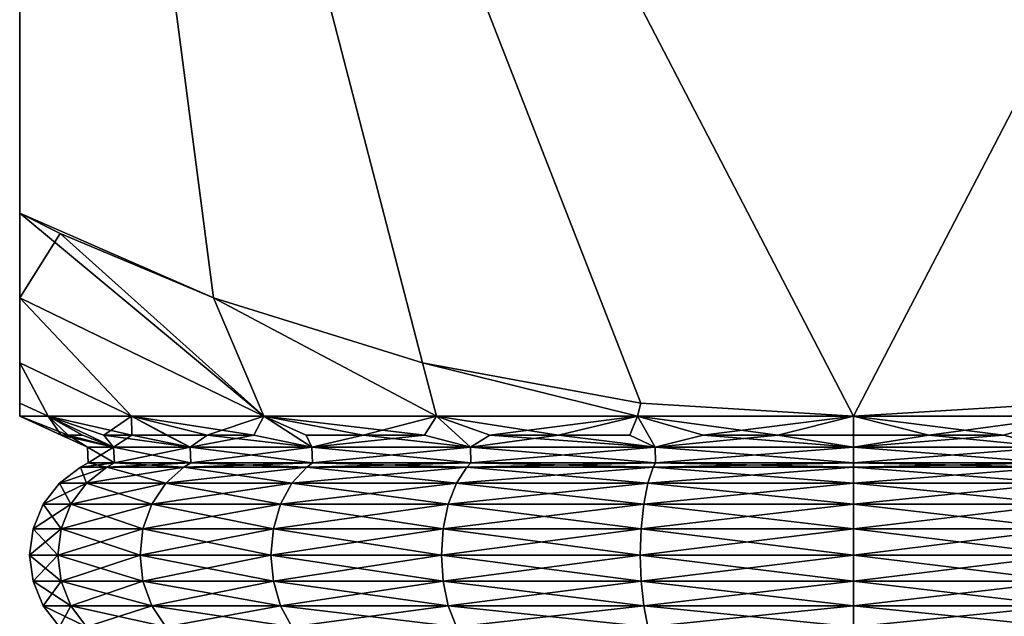
# Model space of a CAD drawing. Extents: x 0 to 6, y 0 to 34.5.
# Drawn here: x 0 to 3.5, y 28 to 30.2 of the extents above; entities that cross this region are included whole.
import ezdxf

# ---------------------------------------------------------------- set-up
doc = ezdxf.new("R2010")
doc.units = 0
doc.header["$MEASUREMENT"] = 0
doc.layers.add('DEFAULT', color=7, linetype='CONTINUOUS')

msp = doc.modelspace()

# ---------------------------------------------------------------- linework, layer by layer
at = {"layer": 'DEFAULT'}
for points in [[(0.000241, 34.5, 6.234457), (3.000241, 28.726324, 6.234457), (6.000241, 34.5, 6.234457)], [(0.000241, 29.457329, 6.234457), (0.698222, 29.152052, 6.234457), (0.000241, 34.5, 6.234457)], [(0.698222, 29.152052, 6.234457), (1.449838, 28.918297, 6.234457), (0.000241, 34.5, 6.234457)], [(1.449838, 28.918297, 6.234457), (2.235111, 28.772982, 6.234457), (0.000241, 34.5, 6.234457)], [(2.235111, 28.772982, 6.234457), (3.000241, 28.726324, 6.234457), (0.000241, 34.5, 6.234457)], [(0.000241, 34.5, 0.234457), (0.000241, 28.726324, 3.234457), (0.000241, 34.5, 6.234457)], [(0.000241, 29.457329, 0.234457), (0.000241, 29.152052, 0.932438), (0.000241, 34.5, 0.234457)], [(0.000241, 29.152052, 0.932438), (0.000241, 28.918297, 1.684054), (0.000241, 34.5, 0.234457)], [(0.000241, 28.918297, 1.684054), (0.000241, 28.772982, 2.469327), (0.000241, 34.5, 0.234457)], [(0.000241, 28.772982, 2.469327), (0.000241, 28.726324, 3.234457), (0.000241, 34.5, 0.234457)], [(0.000241, 28.726324, 3.234457), (0.000241, 28.772982, 3.999587), (0.000241, 34.5, 6.234457)], [(0.000241, 28.772982, 3.999587), (0.000241, 28.918297, 4.78486), (0.000241, 34.5, 6.234457)], [(0.000241, 28.918297, 4.78486), (0.000241, 29.152052, 5.536476), (0.000241, 34.5, 6.234457)], [(0.000241, 29.152052, 5.536476), (0.000241, 29.457329, 6.234457), (0.000241, 34.5, 6.234457)], [(6.000241, 34.5, 0.234457), (3.000241, 28.726324, 0.234457), (0.000241, 34.5, 0.234457)], [(3.000241, 28.726324, 0.234457), (2.235111, 28.772982, 0.234457), (0.000241, 34.5, 0.234457)], [(2.235111, 28.772982, 0.234457), (1.449838, 28.918297, 0.234457), (0.000241, 34.5, 0.234457)], [(1.449838, 28.918297, 0.234457), (0.698222, 29.152052, 0.234457), (0.000241, 34.5, 0.234457)], [(0.698222, 29.152052, 0.234457), (0.000241, 29.457329, 0.234457), (0.000241, 34.5, 0.234457)], [(3.000241, 28.726324, 6.234457), (3.765371, 28.772982, 6.234457), (6.000241, 34.5, 6.234457)], [(3.765371, 28.772982, 0.234457), (3.000241, 28.726324, 0.234457), (6.000241, 34.5, 0.234457)], [(0.000241, 29.457329, 6.234457), (0.145449, 29.383429, 6.228476), (0.698222, 29.152052, 6.234457)], [(0.000241, 29.457329, 6.234457), (0.000241, 29.152052, 5.536476), (0.145449, 29.383429, 6.228476)], [(0.000241, 29.152052, 0.932438), (0.000241, 29.457329, 0.234457), (0.878926, 28.72632, 1.113142)], [(0.878926, 28.72632, 1.113142), (0.000241, 29.457329, 0.234457), (0.698222, 29.152052, 0.234457)], [(0.000241, 29.152052, 5.536476), (0.878926, 28.72632, 5.355772), (0.145449, 29.383429, 6.228476)], [(0.145449, 29.383429, 6.228476), (0.878926, 28.72632, 5.355772), (0.698222, 29.152052, 6.234457)], [(0.000241, 28.918297, 4.78486), (0.402171, 28.72632, 4.734453), (0.000241, 29.152052, 5.536476)], [(0.000241, 29.152052, 0.932438), (0.402171, 28.72632, 1.734461), (0.000241, 28.918297, 1.684054)], [(0.402171, 28.72632, 1.734461), (0.000241, 29.152052, 0.932438), (0.878926, 28.72632, 1.113142)], [(0.402171, 28.72632, 4.734453), (0.878926, 28.72632, 5.355772), (0.000241, 29.152052, 5.536476)], [(0.698222, 29.152052, 6.234457), (1.500245, 28.72632, 5.832526), (1.449838, 28.918297, 6.234457)], [(1.449838, 28.918297, 0.234457), (1.500245, 28.72632, 0.636388), (0.698222, 29.152052, 0.234457)], [(1.500245, 28.72632, 5.832526), (0.698222, 29.152052, 6.234457), (0.878926, 28.72632, 5.355772)], [(1.500245, 28.72632, 0.636388), (0.878926, 28.72632, 1.113142), (0.698222, 29.152052, 0.234457)], [(0.402171, 28.72632, 4.734453), (0.000241, 28.918297, 4.78486), (0.102471, 28.72632, 4.010912)], [(0.000241, 28.772982, 3.999587), (0.102471, 28.72632, 4.010912), (0.000241, 28.918297, 4.78486)], [(0.402171, 28.72632, 1.734461), (0.102471, 28.72632, 2.458002), (0.000241, 28.918297, 1.684054)], [(0.000241, 28.918297, 1.684054), (0.102471, 28.72632, 2.458002), (0.000241, 28.772982, 2.469327)], [(1.500245, 28.72632, 0.636388), (1.449838, 28.918297, 0.234457), (2.223786, 28.72632, 0.336687)], [(1.500245, 28.72632, 5.832526), (2.223786, 28.72632, 6.132226), (1.449838, 28.918297, 6.234457)], [(1.449838, 28.918297, 6.234457), (2.223786, 28.72632, 6.132226), (2.235111, 28.772982, 6.234457)], [(2.235111, 28.772982, 0.234457), (2.223786, 28.72632, 0.336687), (1.449838, 28.918297, 0.234457)], [(0.000241, 28.726324, 3.234457), (0.000249, 28.72632, 3.234457), (0.000241, 28.772982, 3.999587)], [(0.000241, 28.726324, 3.234457), (0.000241, 28.772982, 2.469327), (0.000249, 28.72632, 3.234457)], [(0.000249, 28.72632, 3.234457), (0.000241, 28.772982, 2.469327), (0.102471, 28.72632, 2.458002)], [(0.000249, 28.72632, 3.234457), (0.102471, 28.72632, 4.010912), (0.000241, 28.772982, 3.999587)], [(3.000241, 28.72632, 6.234449), (2.235111, 28.772982, 6.234457), (2.223786, 28.72632, 6.132226)], [(3.000241, 28.72632, 0.234465), (2.223786, 28.72632, 0.336687), (2.235111, 28.772982, 0.234457)], [(2.235111, 28.772982, 6.234457), (3.000241, 28.72632, 6.234449), (3.000241, 28.726324, 6.234457)], [(3.000241, 28.726324, 0.234457), (3.000241, 28.72632, 0.234465), (2.235111, 28.772982, 0.234457)], [(3.000241, 28.726324, 0.234457), (3.765371, 28.772982, 0.234457), (3.000241, 28.72632, 0.234465)], [(3.000241, 28.72632, 0.234465), (3.765371, 28.772982, 0.234457), (3.776696, 28.72632, 0.336687)], [(3.776696, 28.72632, 6.132226), (3.765371, 28.772982, 6.234457), (3.000241, 28.726324, 6.234457)], [(0.102471, 28.72632, 2.458002), (0.175194, 28.658302, 2.828276), (0.000249, 28.72632, 3.234457)], [(0.000249, 28.72632, 3.234457), (0.149376, 28.658302, 3.37026), (0.102471, 28.72632, 4.010912)], [(0.149376, 28.658302, 3.37026), (0.000249, 28.72632, 3.234457), (0.243997, 28.614567, 3.234457)], [(0.175194, 28.658302, 2.828276), (0.243997, 28.614567, 3.234457), (0.000249, 28.72632, 3.234457)], [(0.402171, 28.72632, 1.734461), (0.303117, 28.658302, 2.300973), (0.102471, 28.72632, 2.458002)], [(0.102471, 28.72632, 4.010912), (0.404063, 28.658302, 4.420092), (0.402171, 28.72632, 4.734453)], [(0.149376, 28.658302, 3.37026), (0.226596, 28.658302, 3.907336), (0.102471, 28.72632, 4.010912)], [(0.175194, 28.658302, 2.828276), (0.102471, 28.72632, 2.458002), (0.337913, 28.614567, 2.521088)], [(0.303117, 28.658302, 2.300973), (0.337913, 28.614567, 2.521088), (0.102471, 28.72632, 2.458002)], [(0.404063, 28.658302, 4.420092), (0.102471, 28.72632, 4.010912), (0.337913, 28.614567, 3.947825)], [(0.226596, 28.658302, 3.907336), (0.337913, 28.614567, 3.947825), (0.102471, 28.72632, 4.010912)], [(0.402171, 28.72632, 1.734461), (0.52852, 28.658302, 1.807408), (0.303117, 28.658302, 2.300973)], [(0.878926, 28.72632, 1.113142), (0.843258, 28.658302, 1.365421), (0.402171, 28.72632, 1.734461)], [(0.402171, 28.72632, 4.734453), (0.675362, 28.658302, 4.889996), (0.878926, 28.72632, 5.355772)], [(0.402171, 28.72632, 1.734461), (0.843258, 28.658302, 1.365421), (0.52852, 28.658302, 1.807408)], [(0.675362, 28.658302, 4.889996), (0.402171, 28.72632, 4.734453), (0.613263, 28.614567, 4.612579)], [(0.404063, 28.658302, 4.420092), (0.613263, 28.614567, 4.612579), (0.402171, 28.72632, 4.734453)], [(0.675362, 28.658302, 4.889996), (1.051282, 28.614567, 5.183415), (0.878926, 28.72632, 5.355772)], [(0.843258, 28.658302, 1.365421), (0.878926, 28.72632, 1.113142), (1.051282, 28.614567, 1.285498)], [(1.500245, 28.72632, 0.636388), (1.235955, 28.658302, 0.990985), (0.878926, 28.72632, 1.113142)], [(0.878926, 28.72632, 5.355772), (1.457199, 28.658302, 5.635476), (1.500245, 28.72632, 5.832526)], [(1.457199, 28.658302, 5.635476), (0.878926, 28.72632, 5.355772), (1.030688, 28.658302, 5.300064)], [(1.235955, 28.658302, 0.990985), (1.051282, 28.614567, 1.285498), (0.878926, 28.72632, 1.113142)], [(1.030688, 28.658302, 5.300064), (0.878926, 28.72632, 5.355772), (1.051282, 28.614567, 5.183415)], [(1.235955, 28.658302, 0.990985), (1.500245, 28.72632, 0.636388), (1.622119, 28.614567, 0.84748)], [(1.457199, 28.658302, 5.635476), (1.622119, 28.614567, 5.621434), (1.500245, 28.72632, 5.832526)], [(2.223786, 28.72632, 0.336687), (1.692418, 28.658302, 0.697634), (1.500245, 28.72632, 0.636388)], [(1.500245, 28.72632, 5.832526), (1.93948, 28.658302, 5.884109), (2.223786, 28.72632, 6.132226)], [(1.692418, 28.658302, 0.697634), (1.622119, 28.614567, 0.84748), (1.500245, 28.72632, 0.636388)], [(1.93948, 28.658302, 5.884109), (1.500245, 28.72632, 5.832526), (1.622119, 28.614567, 5.621434)], [(1.692418, 28.658302, 0.697634), (2.223786, 28.72632, 0.336687), (2.196149, 28.658302, 0.495971)], [(1.93948, 28.658302, 5.884109), (2.286872, 28.614567, 5.896784), (2.223786, 28.72632, 6.132226)], [(2.196149, 28.658302, 0.495971), (2.223786, 28.72632, 0.336687), (2.286872, 28.614567, 0.57213)], [(3.000241, 28.72632, 0.234465), (2.728941, 28.658302, 0.393283), (2.223786, 28.72632, 0.336687)], [(2.223786, 28.72632, 6.132226), (2.460099, 28.658302, 6.036977), (3.000241, 28.72632, 6.234449)], [(2.728941, 28.658302, 0.393283), (2.286872, 28.614567, 0.57213), (2.223786, 28.72632, 0.336687)], [(2.460099, 28.658302, 6.036977), (2.223786, 28.72632, 6.132226), (2.286872, 28.614567, 5.896784)], [(3.000241, 28.72632, 6.234449), (2.460099, 28.658302, 6.036977), (3.000241, 28.658302, 6.088554)], [(2.728941, 28.658302, 0.393283), (3.000241, 28.72632, 0.234465), (3.000241, 28.614567, 0.478213)], [(3.000241, 28.72632, 6.234449), (3.776696, 28.72632, 6.132226), (3.000241, 28.726324, 6.234457)], [(3.776696, 28.72632, 0.336687), (3.27154, 28.658302, 0.393283), (3.000241, 28.72632, 0.234465)], [(3.000241, 28.72632, 6.234449), (3.540382, 28.658302, 6.036977), (3.776696, 28.72632, 6.132226)], [(3.000241, 28.72632, 6.234449), (3.000241, 28.658302, 6.088554), (3.540382, 28.658302, 6.036977)], [(3.27154, 28.658302, 0.393283), (3.000241, 28.614567, 0.478213), (3.000241, 28.72632, 0.234465)], [(3.27154, 28.658302, 0.393283), (3.776696, 28.72632, 0.336687), (3.713609, 28.614567, 0.57213)], [(3.540382, 28.658302, 6.036977), (3.713609, 28.614567, 5.896784), (3.776696, 28.72632, 6.132226)], [(0.337913, 28.614567, 3.947825), (0.149376, 28.658302, 3.37026), (0.243997, 28.614567, 3.234457)], [(0.149376, 28.658302, 3.37026), (0.337913, 28.614567, 3.947825), (0.226596, 28.658302, 3.907336)], [(0.243997, 28.614567, 3.234457), (0.175194, 28.658302, 2.828276), (0.337913, 28.614567, 2.521088)], [(0.337913, 28.614567, 2.521088), (0.303117, 28.658302, 2.300973), (0.613263, 28.614567, 1.856335)], [(0.613263, 28.614567, 1.856335), (0.303117, 28.658302, 2.300973), (0.52852, 28.658302, 1.807408)], [(0.613263, 28.614567, 4.612579), (0.404063, 28.658302, 4.420092), (0.337913, 28.614567, 3.947825)], [(0.613263, 28.614567, 1.856335), (0.52852, 28.658302, 1.807408), (0.843258, 28.658302, 1.365421)], [(1.051282, 28.614567, 5.183415), (0.675362, 28.658302, 4.889996), (0.613263, 28.614567, 4.612579)], [(0.613263, 28.614567, 1.856335), (0.843258, 28.658302, 1.365421), (1.051282, 28.614567, 1.285498)], [(1.457199, 28.658302, 5.635476), (1.030688, 28.658302, 5.300064), (1.051282, 28.614567, 5.183415)], [(1.622119, 28.614567, 5.621434), (1.457199, 28.658302, 5.635476), (1.051282, 28.614567, 5.183415)], [(1.051282, 28.614567, 1.285498), (1.235955, 28.658302, 0.990985), (1.622119, 28.614567, 0.84748)], [(2.286872, 28.614567, 5.896784), (1.93948, 28.658302, 5.884109), (1.622119, 28.614567, 5.621434)], [(1.622119, 28.614567, 0.84748), (1.692418, 28.658302, 0.697634), (2.286872, 28.614567, 0.57213)], [(1.692418, 28.658302, 0.697634), (2.196149, 28.658302, 0.495971), (2.286872, 28.614567, 0.57213)], [(3.000241, 28.614567, 5.990701), (2.460099, 28.658302, 6.036977), (2.286872, 28.614567, 5.896784)], [(2.286872, 28.614567, 0.57213), (2.728941, 28.658302, 0.393283), (3.000241, 28.614567, 0.478213)], [(3.000241, 28.614567, 5.990701), (3.000241, 28.658302, 6.088554), (2.460099, 28.658302, 6.036977)], [(3.713609, 28.614567, 5.896784), (3.540382, 28.658302, 6.036977), (3.000241, 28.614567, 5.990701)], [(3.000241, 28.614567, 0.478213), (3.27154, 28.658302, 0.393283), (3.713609, 28.614567, 0.57213)], [(3.000241, 28.614567, 5.990701), (3.540382, 28.658302, 6.036977), (3.000241, 28.658302, 6.088554)], [(0.337913, 28.614567, 2.521088), (0.340937, 28.558178, 2.521899), (0.243997, 28.614567, 3.234457)], [(0.340937, 28.558178, 2.521899), (0.247126, 28.558178, 3.234457), (0.243997, 28.614567, 3.234457)], [(0.243997, 28.614567, 3.234457), (0.247126, 28.558178, 3.234457), (0.337913, 28.614567, 3.947825)], [(0.340937, 28.558178, 3.947015), (0.337913, 28.614567, 3.947825), (0.247126, 28.558178, 3.234457)], [(0.340937, 28.558178, 2.521899), (0.337913, 28.614567, 2.521088), (0.615974, 28.558178, 1.8579)], [(0.337913, 28.614567, 3.947825), (0.340937, 28.558178, 3.947015), (0.613263, 28.614567, 4.612579)], [(0.613263, 28.614567, 1.856335), (0.615974, 28.558178, 1.8579), (0.337913, 28.614567, 2.521088)], [(0.340937, 28.558178, 3.947015), (0.615974, 28.558178, 4.611014), (0.613263, 28.614567, 4.612579)], [(1.051282, 28.614567, 1.285498), (1.053495, 28.558178, 1.287711), (0.613263, 28.614567, 1.856335)], [(0.613263, 28.614567, 4.612579), (0.615974, 28.558178, 4.611014), (1.051282, 28.614567, 5.183415)], [(1.053495, 28.558178, 1.287711), (0.615974, 28.558178, 1.8579), (0.613263, 28.614567, 1.856335)], [(1.053495, 28.558178, 5.181202), (1.051282, 28.614567, 5.183415), (0.615974, 28.558178, 4.611014)], [(1.053495, 28.558178, 1.287711), (1.051282, 28.614567, 1.285498), (1.623684, 28.558178, 0.85019)], [(1.051282, 28.614567, 5.183415), (1.053495, 28.558178, 5.181202), (1.622119, 28.614567, 5.621434)], [(1.622119, 28.614567, 0.84748), (1.623684, 28.558178, 0.85019), (1.051282, 28.614567, 1.285498)], [(1.053495, 28.558178, 5.181202), (1.623684, 28.558178, 5.618724), (1.622119, 28.614567, 5.621434)], [(2.286872, 28.614567, 0.57213), (2.287682, 28.558178, 0.575153), (1.622119, 28.614567, 0.84748)], [(1.622119, 28.614567, 5.621434), (1.623684, 28.558178, 5.618724), (2.286872, 28.614567, 5.896784)], [(2.287682, 28.558178, 0.575153), (1.623684, 28.558178, 0.85019), (1.622119, 28.614567, 0.84748)], [(2.287682, 28.558178, 5.893761), (2.286872, 28.614567, 5.896784), (1.623684, 28.558178, 5.618724)], [(2.287682, 28.558178, 0.575153), (2.286872, 28.614567, 0.57213), (3.000241, 28.558178, 0.481343)], [(2.286872, 28.614567, 5.896784), (2.287682, 28.558178, 5.893761), (3.000241, 28.614567, 5.990701)], [(3.000241, 28.614567, 0.478213), (3.000241, 28.558178, 0.481343), (2.286872, 28.614567, 0.57213)], [(2.287682, 28.558178, 5.893761), (3.000241, 28.558178, 5.987571), (3.000241, 28.614567, 5.990701)], [(3.713609, 28.614567, 0.57213), (3.712799, 28.558178, 0.575153), (3.000241, 28.614567, 0.478213)], [(3.712799, 28.558178, 5.893761), (3.713609, 28.614567, 5.896784), (3.000241, 28.558178, 5.987571)], [(3.000241, 28.614567, 5.990701), (3.000241, 28.558178, 5.987571), (3.713609, 28.614567, 5.896784)], [(3.712799, 28.558178, 0.575153), (3.000241, 28.558178, 0.481343), (3.000241, 28.614567, 0.478213)], [(0.313506, 28.543402, 2.514549), (0.218728, 28.543402, 3.234457), (0.247126, 28.558178, 3.234457)], [(0.313506, 28.543402, 3.954365), (0.340937, 28.558178, 3.947015), (0.218728, 28.543402, 3.234457)], [(0.247126, 28.558178, 3.234457), (0.218728, 28.543402, 3.234457), (0.340937, 28.558178, 3.947015)], [(0.340937, 28.558178, 2.521899), (0.313506, 28.543402, 2.514549), (0.247126, 28.558178, 3.234457)], [(0.313506, 28.543402, 2.514549), (0.340937, 28.558178, 2.521899), (0.59138, 28.543402, 1.843701)], [(0.340937, 28.558178, 3.947015), (0.313506, 28.543402, 3.954365), (0.615974, 28.558178, 4.611014)], [(0.313506, 28.543402, 3.954365), (0.59138, 28.543402, 4.625213), (0.615974, 28.558178, 4.611014)], [(0.615974, 28.558178, 1.8579), (0.59138, 28.543402, 1.843701), (0.340937, 28.558178, 2.521899)], [(1.033414, 28.543402, 1.26763), (0.59138, 28.543402, 1.843701), (0.615974, 28.558178, 1.8579)], [(1.033414, 28.543402, 5.201283), (1.053495, 28.558178, 5.181202), (0.59138, 28.543402, 4.625213)], [(0.615974, 28.558178, 4.611014), (0.59138, 28.543402, 4.625213), (1.053495, 28.558178, 5.181202)], [(1.053495, 28.558178, 1.287711), (1.033414, 28.543402, 1.26763), (0.615974, 28.558178, 1.8579)], [(1.033414, 28.543402, 1.26763), (1.053495, 28.558178, 1.287711), (1.609484, 28.543402, 0.825596)], [(1.053495, 28.558178, 5.181202), (1.033414, 28.543402, 5.201283), (1.623684, 28.558178, 5.618724)], [(1.033414, 28.543402, 5.201283), (1.609484, 28.543402, 5.643317), (1.623684, 28.558178, 5.618724)], [(1.623684, 28.558178, 0.85019), (1.609484, 28.543402, 0.825596), (1.053495, 28.558178, 1.287711)], [(2.280332, 28.543402, 0.547722), (1.609484, 28.543402, 0.825596), (1.623684, 28.558178, 0.85019)], [(2.280332, 28.543402, 5.921192), (2.287682, 28.558178, 5.893761), (1.609484, 28.543402, 5.643317)], [(1.623684, 28.558178, 5.618724), (1.609484, 28.543402, 5.643317), (2.287682, 28.558178, 5.893761)], [(2.287682, 28.558178, 0.575153), (2.280332, 28.543402, 0.547722), (1.623684, 28.558178, 0.85019)], [(2.280332, 28.543402, 0.547722), (2.287682, 28.558178, 0.575153), (3.000241, 28.543402, 0.452944)], [(2.287682, 28.558178, 5.893761), (2.280332, 28.543402, 5.921192), (3.000241, 28.558178, 5.987571)], [(2.280332, 28.543402, 5.921192), (3.000241, 28.543402, 6.015969), (3.000241, 28.558178, 5.987571)], [(3.000241, 28.558178, 0.481343), (3.000241, 28.543402, 0.452944), (2.287682, 28.558178, 0.575153)], [(3.712799, 28.558178, 0.575153), (3.720149, 28.543402, 0.547722), (3.000241, 28.558178, 0.481343)], [(3.720149, 28.543402, 0.547722), (3.000241, 28.543402, 0.452944), (3.000241, 28.558178, 0.481343)], [(3.720149, 28.543402, 5.921192), (3.712799, 28.558178, 5.893761), (3.000241, 28.543402, 6.015969)], [(3.000241, 28.558178, 5.987571), (3.000241, 28.543402, 6.015969), (3.712799, 28.558178, 5.893761)], [(0.313506, 28.543402, 3.954365), (0.218728, 28.543402, 3.234457), (0.143056, 28.485336, 3.234457)], [(0.313506, 28.543402, 3.954365), (0.143056, 28.485336, 3.234457), (0.240412, 28.485336, 3.973951)], [(0.143056, 28.485336, 3.234457), (0.218728, 28.543402, 3.234457), (0.240412, 28.485336, 2.494963)], [(0.313506, 28.543402, 2.514549), (0.240412, 28.485336, 2.494963), (0.218728, 28.543402, 3.234457)], [(0.313506, 28.543402, 2.514549), (0.525846, 28.485336, 1.805865), (0.240412, 28.485336, 2.494963)], [(0.313506, 28.543402, 3.954365), (0.240412, 28.485336, 3.973951), (0.59138, 28.543402, 4.625213)], [(0.240412, 28.485336, 3.973951), (0.525846, 28.485336, 4.663049), (0.59138, 28.543402, 4.625213)], [(0.313506, 28.543402, 2.514549), (0.59138, 28.543402, 1.843701), (0.525846, 28.485336, 1.805865)], [(1.033414, 28.543402, 5.201283), (0.59138, 28.543402, 4.625213), (0.525846, 28.485336, 4.663049)], [(1.033414, 28.543402, 5.201283), (0.525846, 28.485336, 4.663049), (0.979906, 28.485336, 5.254792)], [(0.59138, 28.543402, 1.843701), (0.979906, 28.485336, 1.214122), (0.525846, 28.485336, 1.805865)], [(1.033414, 28.543402, 1.26763), (0.979906, 28.485336, 1.214122), (0.59138, 28.543402, 1.843701)], [(1.033414, 28.543402, 1.26763), (1.571648, 28.485336, 0.760062), (0.979906, 28.485336, 1.214122)], [(1.033414, 28.543402, 5.201283), (0.979906, 28.485336, 5.254792), (1.609484, 28.543402, 5.643317)], [(1.609484, 28.543402, 5.643317), (0.979906, 28.485336, 5.254792), (1.571648, 28.485336, 5.708851)], [(1.033414, 28.543402, 1.26763), (1.609484, 28.543402, 0.825596), (1.571648, 28.485336, 0.760062)], [(2.280332, 28.543402, 5.921192), (1.609484, 28.543402, 5.643317), (1.571648, 28.485336, 5.708851)], [(2.280332, 28.543402, 5.921192), (1.571648, 28.485336, 5.708851), (2.260747, 28.485336, 5.994285)], [(1.609484, 28.543402, 0.825596), (2.260747, 28.485336, 0.474628), (1.571648, 28.485336, 0.760062)], [(2.280332, 28.543402, 0.547722), (2.260747, 28.485336, 0.474628), (1.609484, 28.543402, 0.825596)], [(2.280332, 28.543402, 0.547722), (3.000241, 28.485336, 0.377272), (2.260747, 28.485336, 0.474628)], [(2.280332, 28.543402, 5.921192), (2.260747, 28.485336, 5.994285), (3.000241, 28.543402, 6.015969)], [(3.000241, 28.543402, 6.015969), (2.260747, 28.485336, 5.994285), (3.000241, 28.485336, 6.091641)], [(2.280332, 28.543402, 0.547722), (3.000241, 28.543402, 0.452944), (3.000241, 28.485336, 0.377272)], [(3.720149, 28.543402, 0.547722), (3.739734, 28.485336, 0.474628), (3.000241, 28.543402, 0.452944)], [(3.720149, 28.543402, 5.921192), (3.000241, 28.543402, 6.015969), (3.000241, 28.485336, 6.091641)], [(3.720149, 28.543402, 5.921192), (3.000241, 28.485336, 6.091641), (3.739734, 28.485336, 5.994285)], [(3.000241, 28.543402, 0.452944), (3.739734, 28.485336, 0.474628), (3.000241, 28.485336, 0.377272)], [(0.143056, 28.485336, 3.234457), (0.184325, 28.409664, 2.479935), (0.084991, 28.409664, 3.234457)], [(0.143056, 28.485336, 3.234457), (0.084991, 28.409664, 3.234457), (0.240412, 28.485336, 3.973951)], [(0.240412, 28.485336, 3.973951), (0.084991, 28.409664, 3.234457), (0.184325, 28.409664, 3.988979)], [(0.143056, 28.485336, 3.234457), (0.240412, 28.485336, 2.494963), (0.184325, 28.409664, 2.479935)], [(0.184325, 28.409664, 2.479935), (0.240412, 28.485336, 2.494963), (0.47556, 28.409664, 1.776832)], [(0.240412, 28.485336, 3.973951), (0.184325, 28.409664, 3.988979), (0.525846, 28.485336, 4.663049)], [(0.525846, 28.485336, 4.663049), (0.184325, 28.409664, 3.988979), (0.47556, 28.409664, 4.692082)], [(0.240412, 28.485336, 2.494963), (0.525846, 28.485336, 1.805865), (0.47556, 28.409664, 1.776832)], [(0.47556, 28.409664, 1.776832), (0.525846, 28.485336, 1.805865), (0.938848, 28.409664, 1.173064)], [(0.938848, 28.409664, 5.29585), (0.979906, 28.485336, 5.254792), (0.47556, 28.409664, 4.692082)], [(0.979906, 28.485336, 5.254792), (0.525846, 28.485336, 4.663049), (0.47556, 28.409664, 4.692082)], [(0.525846, 28.485336, 1.805865), (0.979906, 28.485336, 1.214122), (0.938848, 28.409664, 1.173064)], [(0.938848, 28.409664, 1.173064), (0.979906, 28.485336, 1.214122), (1.542616, 28.409664, 0.709776)], [(1.542616, 28.409664, 5.759137), (1.571648, 28.485336, 5.708851), (0.938848, 28.409664, 5.29585)], [(1.571648, 28.485336, 5.708851), (0.979906, 28.485336, 5.254792), (0.938848, 28.409664, 5.29585)], [(0.979906, 28.485336, 1.214122), (1.571648, 28.485336, 0.760062), (1.542616, 28.409664, 0.709776)], [(1.542616, 28.409664, 0.709776), (1.571648, 28.485336, 0.760062), (2.245718, 28.409664, 0.418542)], [(2.245718, 28.409664, 6.050372), (2.260747, 28.485336, 5.994285), (1.542616, 28.409664, 5.759137)], [(2.260747, 28.485336, 5.994285), (1.571648, 28.485336, 5.708851), (1.542616, 28.409664, 5.759137)], [(1.571648, 28.485336, 0.760062), (2.260747, 28.485336, 0.474628), (2.245718, 28.409664, 0.418542)], [(3.000241, 28.409664, 6.149707), (3.000241, 28.485336, 6.091641), (2.245718, 28.409664, 6.050372)], [(2.245718, 28.409664, 0.418542), (2.260747, 28.485336, 0.474628), (3.000241, 28.409664, 0.319207)], [(3.000241, 28.485336, 6.091641), (2.260747, 28.485336, 5.994285), (2.245718, 28.409664, 6.050372)], [(2.260747, 28.485336, 0.474628), (3.000241, 28.485336, 0.377272), (3.000241, 28.409664, 0.319207)], [(3.000241, 28.485336, 6.091641), (3.000241, 28.409664, 6.149707), (3.739734, 28.485336, 5.994285)], [(3.000241, 28.409664, 6.149707), (3.754763, 28.409664, 6.050372), (3.739734, 28.485336, 5.994285)], [(3.000241, 28.409664, 0.319207), (3.000241, 28.485336, 0.377272), (3.754763, 28.409664, 0.418542)], [(3.000241, 28.485336, 0.377272), (3.739734, 28.485336, 0.474628), (3.754763, 28.409664, 0.418542)], [(0.149068, 28.321543, 2.470487), (0.048489, 28.321543, 3.234457), (0.084991, 28.409664, 3.234457)], [(0.048489, 28.321543, 3.234457), (0.149068, 28.321543, 3.998426), (0.184325, 28.409664, 3.988979)], [(0.048489, 28.321543, 3.234457), (0.184325, 28.409664, 3.988979), (0.084991, 28.409664, 3.234457)], [(0.184325, 28.409664, 2.479935), (0.149068, 28.321543, 2.470487), (0.084991, 28.409664, 3.234457)], [(0.184325, 28.409664, 2.479935), (0.443949, 28.321543, 1.758581), (0.149068, 28.321543, 2.470487)], [(0.184325, 28.409664, 3.988979), (0.149068, 28.321543, 3.998426), (0.47556, 28.409664, 4.692082)], [(0.443949, 28.321543, 4.710332), (0.47556, 28.409664, 4.692082), (0.149068, 28.321543, 3.998426)], [(0.184325, 28.409664, 2.479935), (0.47556, 28.409664, 1.776832), (0.443949, 28.321543, 1.758581)], [(0.47556, 28.409664, 1.776832), (0.913037, 28.321543, 1.147254), (0.443949, 28.321543, 1.758581)], [(0.938848, 28.409664, 5.29585), (0.47556, 28.409664, 4.692082), (0.443949, 28.321543, 4.710332)], [(0.938848, 28.409664, 5.29585), (0.443949, 28.321543, 4.710332), (0.913037, 28.321543, 5.32166)], [(0.47556, 28.409664, 1.776832), (0.938848, 28.409664, 1.173064), (0.913037, 28.321543, 1.147254)], [(0.938848, 28.409664, 1.173064), (1.524365, 28.321543, 0.678165), (0.913037, 28.321543, 1.147254)], [(1.542616, 28.409664, 5.759137), (0.938848, 28.409664, 5.29585), (0.913037, 28.321543, 5.32166)], [(1.542616, 28.409664, 5.759137), (0.913037, 28.321543, 5.32166), (1.524365, 28.321543, 5.790749)], [(0.938848, 28.409664, 1.173064), (1.542616, 28.409664, 0.709776), (1.524365, 28.321543, 0.678165)], [(1.542616, 28.409664, 0.709776), (2.236271, 28.321543, 0.383284), (1.524365, 28.321543, 0.678165)], [(2.245718, 28.409664, 6.050372), (1.542616, 28.409664, 5.759137), (1.524365, 28.321543, 5.790749)], [(2.245718, 28.409664, 6.050372), (1.524365, 28.321543, 5.790749), (2.236271, 28.321543, 6.085629)], [(1.542616, 28.409664, 0.709776), (2.245718, 28.409664, 0.418542), (2.236271, 28.321543, 0.383284)], [(3.000241, 28.409664, 6.149707), (2.245718, 28.409664, 6.050372), (2.236271, 28.321543, 6.085629)], [(3.000241, 28.409664, 6.149707), (2.236271, 28.321543, 6.085629), (3.000241, 28.321543, 6.186208)], [(2.245718, 28.409664, 0.418542), (3.000241, 28.321543, 0.282706), (2.236271, 28.321543, 0.383284)], [(2.245718, 28.409664, 0.418542), (3.000241, 28.409664, 0.319207), (3.000241, 28.321543, 0.282706)], [(3.000241, 28.409664, 6.149707), (3.000241, 28.321543, 6.186208), (3.754763, 28.409664, 6.050372)], [(3.000241, 28.321543, 6.186208), (3.76421, 28.321543, 6.085629), (3.754763, 28.409664, 6.050372)], [(3.000241, 28.409664, 0.319207), (3.754763, 28.409664, 0.418542), (3.76421, 28.321543, 0.383284)], [(3.000241, 28.409664, 0.319207), (3.76421, 28.321543, 0.383284), (3.000241, 28.321543, 0.282706)], [(0.137042, 28.226976, 2.467265), (0.036039, 28.226976, 3.234457), (0.048489, 28.321543, 3.234457)], [(0.048489, 28.321543, 3.234457), (0.036039, 28.226976, 3.234457), (0.149068, 28.321543, 3.998426)], [(0.036039, 28.226976, 3.234457), (0.137042, 28.226976, 4.001648), (0.149068, 28.321543, 3.998426)], [(0.149068, 28.321543, 2.470487), (0.137042, 28.226976, 2.467265), (0.048489, 28.321543, 3.234457)], [(0.137042, 28.226976, 2.467265), (0.149068, 28.321543, 2.470487), (0.433167, 28.226976, 1.752356)], [(0.433167, 28.226976, 4.716558), (0.443949, 28.321543, 4.710332), (0.137042, 28.226976, 4.001648)], [(0.443949, 28.321543, 4.710332), (0.149068, 28.321543, 3.998426), (0.137042, 28.226976, 4.001648)], [(0.149068, 28.321543, 2.470487), (0.443949, 28.321543, 1.758581), (0.433167, 28.226976, 1.752356)], [(0.433167, 28.226976, 1.752356), (0.443949, 28.321543, 1.758581), (0.904234, 28.226976, 1.13845)], [(0.904234, 28.226976, 5.330463), (0.913037, 28.321543, 5.32166), (0.433167, 28.226976, 4.716558)], [(0.913037, 28.321543, 5.32166), (0.443949, 28.321543, 4.710332), (0.433167, 28.226976, 4.716558)], [(0.443949, 28.321543, 1.758581), (0.913037, 28.321543, 1.147254), (0.904234, 28.226976, 1.13845)], [(0.904234, 28.226976, 1.13845), (0.913037, 28.321543, 1.147254), (1.51814, 28.226976, 0.667383)], [(1.51814, 28.226976, 5.80153), (1.524365, 28.321543, 5.790749), (0.904234, 28.226976, 5.330463)], [(1.524365, 28.321543, 5.790749), (0.913037, 28.321543, 5.32166), (0.904234, 28.226976, 5.330463)], [(0.913037, 28.321543, 1.147254), (1.524365, 28.321543, 0.678165), (1.51814, 28.226976, 0.667383)], [(1.51814, 28.226976, 0.667383), (1.524365, 28.321543, 0.678165), (2.233049, 28.226976, 0.371258)], [(2.233049, 28.226976, 6.097655), (2.236271, 28.321543, 6.085629), (1.51814, 28.226976, 5.80153)], [(2.236271, 28.321543, 6.085629), (1.524365, 28.321543, 5.790749), (1.51814, 28.226976, 5.80153)], [(1.524365, 28.321543, 0.678165), (2.236271, 28.321543, 0.383284), (2.233049, 28.226976, 0.371258)], [(3.000241, 28.226976, 6.198658), (3.000241, 28.321543, 6.186208), (2.233049, 28.226976, 6.097655)], [(2.233049, 28.226976, 0.371258), (2.236271, 28.321543, 0.383284), (3.000241, 28.226976, 0.270256)], [(3.000241, 28.321543, 6.186208), (2.236271, 28.321543, 6.085629), (2.233049, 28.226976, 6.097655)], [(2.236271, 28.321543, 0.383284), (3.000241, 28.321543, 0.282706), (3.000241, 28.226976, 0.270256)], [(3.000241, 28.321543, 6.186208), (3.000241, 28.226976, 6.198658), (3.76421, 28.321543, 6.085629)], [(3.000241, 28.226976, 6.198658), (3.767432, 28.226976, 6.097655), (3.76421, 28.321543, 6.085629)], [(3.000241, 28.226976, 0.270256), (3.000241, 28.321543, 0.282706), (3.767432, 28.226976, 0.371258)], [(3.000241, 28.321543, 0.282706), (3.76421, 28.321543, 0.383284), (3.767432, 28.226976, 0.371258)], [(0.137042, 28.226976, 2.467265), (0.149068, 28.13241, 2.470487), (0.036039, 28.226976, 3.234457)], [(0.149068, 28.13241, 2.470487), (0.048489, 28.13241, 3.234457), (0.036039, 28.226976, 3.234457)], [(0.048489, 28.13241, 3.234457), (0.137042, 28.226976, 4.001648), (0.036039, 28.226976, 3.234457)], [(0.048489, 28.13241, 3.234457), (0.149068, 28.13241, 3.998426), (0.137042, 28.226976, 4.001648)], [(0.137042, 28.226976, 2.467265), (0.433167, 28.226976, 1.752356), (0.443949, 28.13241, 1.758581)], [(0.137042, 28.226976, 2.467265), (0.443949, 28.13241, 1.758581), (0.149068, 28.13241, 2.470487)], [(0.433167, 28.226976, 4.716558), (0.137042, 28.226976, 4.001648), (0.149068, 28.13241, 3.998426)], [(0.433167, 28.226976, 4.716558), (0.149068, 28.13241, 3.998426), (0.443949, 28.13241, 4.710332)], [(0.433167, 28.226976, 1.752356), (0.904234, 28.226976, 1.13845), (0.913037, 28.13241, 1.147254)], [(0.433167, 28.226976, 1.752356), (0.913037, 28.13241, 1.147254), (0.443949, 28.13241, 1.758581)], [(0.904234, 28.226976, 5.330463), (0.433167, 28.226976, 4.716558), (0.443949, 28.13241, 4.710332)], [(0.904234, 28.226976, 5.330463), (0.443949, 28.13241, 4.710332), (0.913037, 28.13241, 5.32166)], [(0.904234, 28.226976, 1.13845), (1.51814, 28.226976, 0.667383), (1.524365, 28.13241, 0.678165)], [(0.904234, 28.226976, 1.13845), (1.524365, 28.13241, 0.678165), (0.913037, 28.13241, 1.147254)], [(1.51814, 28.226976, 5.80153), (0.904234, 28.226976, 5.330463), (0.913037, 28.13241, 5.32166)], [(1.51814, 28.226976, 5.80153), (0.913037, 28.13241, 5.32166), (1.524365, 28.13241, 5.790749)], [(1.51814, 28.226976, 0.667383), (2.233049, 28.226976, 0.371258), (2.236271, 28.13241, 0.383284)], [(1.51814, 28.226976, 0.667383), (2.236271, 28.13241, 0.383284), (1.524365, 28.13241, 0.678165)], [(2.233049, 28.226976, 6.097655), (1.51814, 28.226976, 5.80153), (1.524365, 28.13241, 5.790749)], [(2.233049, 28.226976, 6.097655), (1.524365, 28.13241, 5.790749), (2.236271, 28.13241, 6.085629)], [(3.000241, 28.226976, 6.198658), (2.233049, 28.226976, 6.097655), (2.236271, 28.13241, 6.085629)], [(2.233049, 28.226976, 0.371258), (3.000241, 28.226976, 0.270256), (3.000241, 28.13241, 0.282706)], [(2.233049, 28.226976, 0.371258), (3.000241, 28.13241, 0.282706), (2.236271, 28.13241, 0.383284)], [(3.000241, 28.226976, 6.198658), (2.236271, 28.13241, 6.085629), (3.000241, 28.13241, 6.186208)], [(3.000241, 28.226976, 6.198658), (3.000241, 28.13241, 6.186208), (3.767432, 28.226976, 6.097655)], [(3.000241, 28.13241, 6.186208), (3.76421, 28.13241, 6.085629), (3.767432, 28.226976, 6.097655)], [(3.000241, 28.226976, 0.270256), (3.767432, 28.226976, 0.371258), (3.76421, 28.13241, 0.383284)], [(3.000241, 28.226976, 0.270256), (3.76421, 28.13241, 0.383284), (3.000241, 28.13241, 0.282706)], [(0.149068, 28.13241, 2.470487), (0.184325, 28.044287, 2.479935), (0.048489, 28.13241, 3.234457)], [(0.184325, 28.044287, 2.479935), (0.084991, 28.044287, 3.234457), (0.048489, 28.13241, 3.234457)], [(0.048489, 28.13241, 3.234457), (0.084991, 28.044287, 3.234457), (0.149068, 28.13241, 3.998426)], [(0.184325, 28.044287, 3.988979), (0.149068, 28.13241, 3.998426), (0.084991, 28.044287, 3.234457)], [(0.184325, 28.044287, 2.479935), (0.149068, 28.13241, 2.470487), (0.47556, 28.044287, 1.776832)], [(0.149068, 28.13241, 2.470487), (0.443949, 28.13241, 1.758581), (0.47556, 28.044287, 1.776832)], [(0.184325, 28.044287, 3.988979), (0.443949, 28.13241, 4.710332), (0.149068, 28.13241, 3.998426)], [(0.184325, 28.044287, 3.988979), (0.47556, 28.044287, 4.692082), (0.443949, 28.13241, 4.710332)], [(0.47556, 28.044287, 1.776832), (0.443949, 28.13241, 1.758581), (0.938848, 28.044287, 1.173064)], [(0.443949, 28.13241, 1.758581), (0.913037, 28.13241, 1.147254), (0.938848, 28.044287, 1.173064)], [(0.913037, 28.13241, 5.32166), (0.443949, 28.13241, 4.710332), (0.47556, 28.044287, 4.692082)], [(0.938848, 28.044287, 5.29585), (0.913037, 28.13241, 5.32166), (0.47556, 28.044287, 4.692082)], [(0.938848, 28.044287, 1.173064), (0.913037, 28.13241, 1.147254), (1.542616, 28.044287, 0.709776)], [(0.913037, 28.13241, 1.147254), (1.524365, 28.13241, 0.678165), (1.542616, 28.044287, 0.709776)], [(1.524365, 28.13241, 5.790749), (0.913037, 28.13241, 5.32166), (0.938848, 28.044287, 5.29585)], [(1.542616, 28.044287, 5.759137), (1.524365, 28.13241, 5.790749), (0.938848, 28.044287, 5.29585)], [(1.542616, 28.044287, 0.709776), (1.524365, 28.13241, 0.678165), (2.245718, 28.044287, 0.418542)], [(1.524365, 28.13241, 0.678165), (2.236271, 28.13241, 0.383284), (2.245718, 28.044287, 0.418542)], [(2.236271, 28.13241, 6.085629), (1.524365, 28.13241, 5.790749), (1.542616, 28.044287, 5.759137)], [(2.245718, 28.044287, 6.050372), (2.236271, 28.13241, 6.085629), (1.542616, 28.044287, 5.759137)], [(2.245718, 28.044287, 0.418542), (2.236271, 28.13241, 0.383284), (3.000241, 28.044287, 0.319207)], [(2.236271, 28.13241, 0.383284), (3.000241, 28.13241, 0.282706), (3.000241, 28.044287, 0.319207)], [(3.000241, 28.13241, 6.186208), (2.236271, 28.13241, 6.085629), (2.245718, 28.044287, 6.050372)], [(3.000241, 28.044287, 6.149707), (3.000241, 28.13241, 6.186208), (2.245718, 28.044287, 6.050372)], [(3.000241, 28.13241, 6.186208), (3.000241, 28.044287, 6.149707), (3.76421, 28.13241, 6.085629)], [(3.000241, 28.044287, 6.149707), (3.754763, 28.044287, 6.050372), (3.76421, 28.13241, 6.085629)], [(3.000241, 28.044287, 0.319207), (3.000241, 28.13241, 0.282706), (3.754763, 28.044287, 0.418542)], [(3.000241, 28.13241, 0.282706), (3.76421, 28.13241, 0.383284), (3.754763, 28.044287, 0.418542)], [(0.184325, 28.044287, 2.479935), (0.240412, 27.968615, 2.494963), (0.084991, 28.044287, 3.234457)], [(0.240412, 27.968615, 2.494963), (0.143056, 27.968615, 3.234457), (0.084991, 28.044287, 3.234457)], [(0.143056, 27.968615, 3.234457), (0.184325, 28.044287, 3.988979), (0.084991, 28.044287, 3.234457)], [(0.143056, 27.968615, 3.234457), (0.240412, 27.968615, 3.973951), (0.184325, 28.044287, 3.988979)], [(0.184325, 28.044287, 2.479935), (0.47556, 28.044287, 1.776832), (0.525846, 27.968615, 1.805865)], [(0.184325, 28.044287, 2.479935), (0.525846, 27.968615, 1.805865), (0.240412, 27.968615, 2.494963)], [(0.240412, 27.968615, 3.973951), (0.47556, 28.044287, 4.692082), (0.184325, 28.044287, 3.988979)], [(0.240412, 27.968615, 3.973951), (0.525846, 27.968615, 4.663049), (0.47556, 28.044287, 4.692082)], [(0.47556, 28.044287, 1.776832), (0.938848, 28.044287, 1.173064), (0.979906, 27.968615, 1.214122)], [(0.47556, 28.044287, 1.776832), (0.979906, 27.968615, 1.214122), (0.525846, 27.968615, 1.805865)], [(0.938848, 28.044287, 5.29585), (0.47556, 28.044287, 4.692082), (0.525846, 27.968615, 4.663049)], [(0.938848, 28.044287, 5.29585), (0.525846, 27.968615, 4.663049), (0.979906, 27.968615, 5.254792)], [(0.938848, 28.044287, 1.173064), (1.542616, 28.044287, 0.709776), (1.571648, 27.968615, 0.760062)], [(0.938848, 28.044287, 1.173064), (1.571648, 27.968615, 0.760062), (0.979906, 27.968615, 1.214122)], [(1.542616, 28.044287, 5.759137), (0.938848, 28.044287, 5.29585), (0.979906, 27.968615, 5.254792)], [(1.542616, 28.044287, 5.759137), (0.979906, 27.968615, 5.254792), (1.571648, 27.968615, 5.708851)], [(1.542616, 28.044287, 0.709776), (2.245718, 28.044287, 0.418542), (2.260747, 27.968615, 0.474628)], [(1.542616, 28.044287, 0.709776), (2.260747, 27.968615, 0.474628), (1.571648, 27.968615, 0.760062)], [(2.245718, 28.044287, 6.050372), (1.542616, 28.044287, 5.759137), (1.571648, 27.968615, 5.708851)], [(2.245718, 28.044287, 6.050372), (1.571648, 27.968615, 5.708851), (2.260747, 27.968615, 5.994285)], [(3.000241, 28.044287, 6.149707), (2.245718, 28.044287, 6.050372), (2.260747, 27.968615, 5.994285)], [(2.245718, 28.044287, 0.418542), (3.000241, 28.044287, 0.319207), (3.000241, 27.968615, 0.377272)], [(2.245718, 28.044287, 0.418542), (3.000241, 27.968615, 0.377272), (2.260747, 27.968615, 0.474628)], [(3.000241, 28.044287, 6.149707), (2.260747, 27.968615, 5.994285), (3.000241, 27.968615, 6.091641)], [(3.000241, 28.044287, 6.149707), (3.000241, 27.968615, 6.091641), (3.754763, 28.044287, 6.050372)], [(3.000241, 27.968615, 6.091641), (3.739734, 27.968615, 5.994285), (3.754763, 28.044287, 6.050372)], [(3.000241, 28.044287, 0.319207), (3.754763, 28.044287, 0.418542), (3.739734, 27.968615, 0.474628)], [(3.000241, 28.044287, 0.319207), (3.739734, 27.968615, 0.474628), (3.000241, 27.968615, 0.377272)]]:
    msp.add_3dface(points, dxfattribs=at)

doc.saveas('drawing.dxf')
